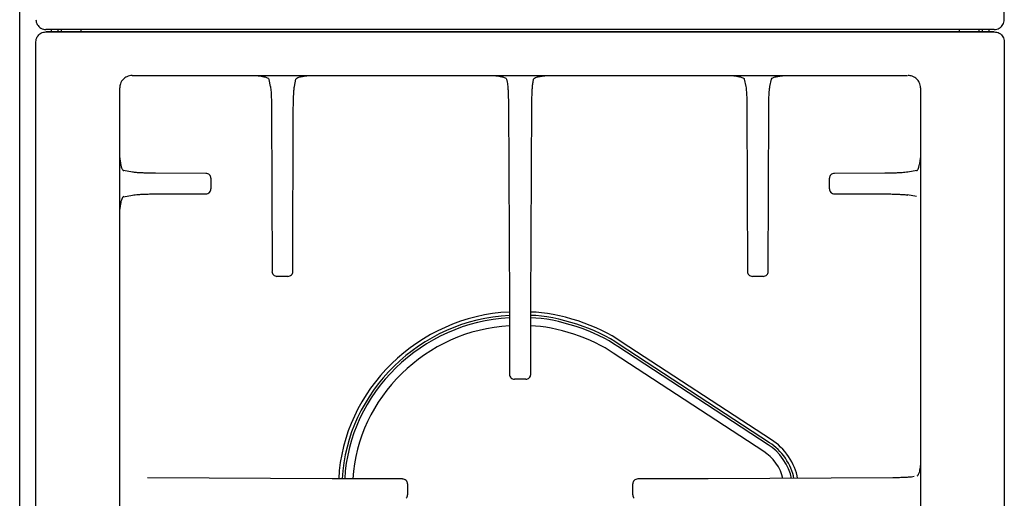
# Model space of a CAD drawing. Units: inches. Extents: x 119463 to 120663, y 86065 to 86964.
# Drawn here: x 119463 to 119856, y 86315 to 86507 of the extents above; entities that cross this region are included whole.
import ezdxf

# ---------------------------------------------------------------- set-up
doc = ezdxf.new("R2010")
doc.units = ezdxf.units.IN
doc.header["$MEASUREMENT"] = 0
doc.layers.add('freecads.com', color=7, linetype='Continuous')

msp = doc.modelspace()

# ---------------------------------------------------------------- linework, layer by layer
at = {"layer": 'freecads.com'}
for points in [[(119463, 86084.99), (119463, 86084.99), (119463, 86905.65), (119463, 86905.65)], [(119856.37, 86506.55), (119856.37, 86506.55), (119856.37, 86852.43), (119856.37, 86852.43)], [(119469.5, 86506.55), (119469.5, 86506.2), (119469.54, 86505.87), (119469.63, 86505.53)], [(119470.66, 86503.79), (119470.91, 86503.55), (119471.19, 86503.34), (119471.49, 86503.17)], [(119855.21, 86503.79), (119855.45, 86504.03), (119855.66, 86504.3), (119855.84, 86504.6)], [(119470.66, 86500.53), (119470.91, 86500.77), (119471.19, 86500.98), (119471.49, 86501.15)], [(119852.38, 86502.64), (119852.38, 86502.64), (119473.49, 86502.64), (119473.49, 86502.64)], [(119852.38, 86501.67), (119852.38, 86501.67), (119473.49, 86501.67), (119473.49, 86501.67)], [(119473.49, 86501.67), (119473.49, 86501.67), (119852.38, 86501.67), (119852.38, 86501.67)], [(119475.64, 86501.67), (119475.64, 86501.67), (119475.64, 86502.64), (119475.64, 86502.64)], [(119478.4, 86501.67), (119478.4, 86501.67), (119478.4, 86502.64), (119478.4, 86502.64)], [(119479.65, 86501.67), (119479.65, 86501.67), (119479.65, 86502.64), (119479.65, 86502.64)], [(119487.52, 86501.67), (119487.52, 86501.67), (119487.52, 86502.64), (119487.52, 86502.64)], [(119838.35, 86502.64), (119838.35, 86502.64), (119838.35, 86501.67), (119838.35, 86501.67)], [(119846.22, 86502.64), (119846.22, 86502.64), (119846.22, 86501.67), (119846.22, 86501.67)], [(119847.47, 86502.64), (119847.47, 86502.64), (119847.47, 86501.67), (119847.47, 86501.67)], [(119850.23, 86502.64), (119850.23, 86502.64), (119850.23, 86501.67), (119850.23, 86501.67)], [(119852.38, 86502.64), (119852.73, 86502.64), (119853.08, 86502.69), (119853.41, 86502.78)], [(119852.38, 86501.67), (119852.73, 86501.67), (119853.08, 86501.62), (119853.41, 86501.53)], [(119855.21, 86500.53), (119855.45, 86500.29), (119855.66, 86500.02), (119855.84, 86499.72)], [(119469.5, 86497.77), (119469.5, 86498.11), (119469.54, 86498.45), (119469.63, 86498.78)], [(119469.5, 86151.88), (119469.5, 86151.88), (119469.5, 86497.76), (119469.5, 86497.76)], [(119856.37, 86497.77), (119856.37, 86497.77), (119856.37, 86151.89), (119856.37, 86151.89)], [(119507.96, 86484.24), (119507.21, 86484.23), (119506.46, 86484.08), (119505.79, 86483.76)], [(119507.96, 86484.24), (119507.96, 86484.24), (119817.7, 86484.24), (119817.7, 86484.24)], [(119557.25, 86484.23), (119557.44, 86484.23), (119557.61, 86484.22), (119557.8, 86484.21)], [(119652.22, 86484.23), (119652.41, 86484.23), (119652.59, 86484.22), (119652.77, 86484.21)], [(119747.19, 86484.23), (119747.38, 86484.23), (119747.56, 86484.22), (119747.74, 86484.21)], [(119504.42, 86482.82), (119503.91, 86482.31), (119503.49, 86481.67), (119503.25, 86480.99)], [(119563.24, 86479.81), (119563.24, 86479.81), (119562.66, 86482.72), (119562.66, 86482.72)], [(119572.79, 86479.91), (119572.79, 86479.91), (119573.36, 86482.81), (119573.36, 86482.81)], [(119573.37, 86482.81), (119573.44, 86483.15), (119573.83, 86483.32), (119574.17, 86483.45)], [(119657.53, 86482.81), (119657.53, 86482.81), (119657.77, 86481.6), (119657.77, 86481.6)], [(119657.77, 86481.6), (119657.84, 86481.25), (119657.89, 86480.9), (119657.93, 86480.55)], [(119668.1, 86481.6), (119668.1, 86481.6), (119668.33, 86482.81), (119668.33, 86482.81)], [(119668.34, 86482.81), (119668.41, 86483.15), (119668.8, 86483.32), (119669.14, 86483.45)], [(119752.5, 86482.81), (119752.5, 86482.81), (119753.08, 86479.91), (119753.08, 86479.91)], [(119762.73, 86479.91), (119762.73, 86479.91), (119763.31, 86482.81), (119763.31, 86482.81)], [(119763.31, 86482.81), (119763.38, 86483.15), (119763.77, 86483.32), (119764.11, 86483.45)], [(119821.45, 86482.82), (119820.92, 86483.33), (119820.27, 86483.73), (119819.57, 86483.97)], [(119822.89, 86479.37), (119822.88, 86480.1), (119822.73, 86480.83), (119822.41, 86481.49)], [(119502.98, 86172.39), (119502.98, 86172.39), (119502.98, 86479.37), (119502.98, 86479.37)], [(119563.14, 86479.91), (119563.22, 86479.55), (119563.26, 86479.18), (119563.3, 86478.82)], [(119753.08, 86479.91), (119753.16, 86479.55), (119753.2, 86479.18), (119753.23, 86478.82)], [(119822.89, 86479.37), (119822.89, 86479.37), (119822.89, 86172.39), (119822.89, 86172.39)], [(119658.24, 86473.05), (119658.24, 86473.05), (119658.62, 86392.35), (119658.62, 86392.35)], [(119667.25, 86392.35), (119667.25, 86392.35), (119667.63, 86473.05), (119667.63, 86473.05)], [(119667.63, 86473.05), (119667.63, 86473.43), (119667.63, 86473.81), (119667.64, 86474.19)], [(119563.61, 86470.97), (119563.61, 86470.97), (119563.8, 86406), (119563.8, 86406)], [(119572.14, 86406), (119572.14, 86406), (119572.32, 86470.96), (119572.32, 86470.96)], [(119572.32, 86470.97), (119572.32, 86471.36), (119572.32, 86471.75), (119572.33, 86472.14)], [(119753.55, 86470.97), (119753.55, 86470.97), (119753.73, 86406), (119753.73, 86406)], [(119762.08, 86406), (119762.08, 86406), (119762.26, 86470.96), (119762.26, 86470.96)], [(119762.26, 86470.97), (119762.26, 86471.36), (119762.26, 86471.75), (119762.27, 86472.14)], [(119502.99, 86451.38), (119503.02, 86450.92), (119503.06, 86450.47), (119503.12, 86450.01)], [(119508.06, 86445.68), (119508.06, 86445.68), (119504.44, 86446.37), (119504.44, 86446.37)], [(119517.21, 86445.23), (119516.81, 86445.23), (119516.4, 86445.23), (119516, 86445.23)], [(119537.4, 86445.17), (119537.4, 86445.17), (119517.2, 86445.23), (119517.2, 86445.23)], [(119538.81, 86444.6), (119538.63, 86444.78), (119538.4, 86444.92), (119538.16, 86445.02)], [(119788.47, 86445.17), (119788.21, 86445.17), (119787.95, 86445.12), (119787.71, 86445.02)], [(119808.66, 86445.23), (119808.66, 86445.23), (119788.47, 86445.17), (119788.47, 86445.17)], [(119817.81, 86445.68), (119817.45, 86445.61), (119817.07, 86445.57), (119816.69, 86445.54)], [(119821.43, 86446.37), (119821.43, 86446.37), (119817.82, 86445.69), (119817.82, 86445.69)], [(119821.33, 86446.28), (119821.45, 86446.32), (119821.55, 86446.38), (119821.63, 86446.47)], [(119539.4, 86443.22), (119539.4, 86443.47), (119539.34, 86443.73), (119539.24, 86443.97)], [(119539.4, 86443.22), (119539.4, 86443.22), (119539.4, 86438.97), (119539.4, 86438.97)], [(119786.47, 86438.97), (119786.47, 86438.97), (119786.47, 86443.22), (119786.47, 86443.22)], [(119787.06, 86444.6), (119786.88, 86444.42), (119786.73, 86444.21), (119786.62, 86443.97)], [(119517.21, 86436.96), (119517.21, 86436.96), (119537.4, 86437.02), (119537.4, 86437.02)], [(119537.4, 86437.02), (119537.66, 86437.03), (119537.92, 86437.08), (119538.16, 86437.17)], [(119538.81, 86437.59), (119538.99, 86437.77), (119539.14, 86437.99), (119539.25, 86438.23)], [(119786.47, 86438.97), (119786.47, 86438.72), (119786.53, 86438.46), (119786.63, 86438.23)], [(119787.06, 86437.59), (119787.24, 86437.42), (119787.47, 86437.27), (119787.71, 86437.17)], [(119788.47, 86437.02), (119788.47, 86437.02), (119808.66, 86436.97), (119808.66, 86436.97)], [(119808.66, 86436.96), (119809.06, 86436.96), (119809.47, 86436.96), (119809.87, 86436.96)], [(119504.54, 86435.91), (119504.42, 86435.88), (119504.32, 86435.82), (119504.23, 86435.73)], [(119504.44, 86435.82), (119504.44, 86435.82), (119508.05, 86436.5), (119508.05, 86436.5)], [(119508.06, 86436.5), (119508.42, 86436.58), (119508.8, 86436.63), (119509.18, 86436.66)], [(119821.33, 86435.91), (119821.33, 86435.91), (119817.71, 86436.6), (119817.71, 86436.6)], [(119563.79, 86406), (119563.8, 86405.74), (119563.85, 86405.49), (119563.95, 86405.25)], [(119753.73, 86406), (119753.73, 86405.74), (119753.79, 86405.48), (119753.89, 86405.25)], [(119564.38, 86404.62), (119564.57, 86404.44), (119564.79, 86404.29), (119565.03, 86404.19)], [(119570.14, 86404.05), (119570.14, 86404.05), (119565.79, 86404.05), (119565.79, 86404.05)], [(119570.14, 86404.05), (119570.4, 86404.05), (119570.66, 86404.1), (119570.9, 86404.2)], [(119571.55, 86404.62), (119571.73, 86404.8), (119571.88, 86405.01), (119571.98, 86405.25)], [(119754.32, 86404.62), (119754.5, 86404.45), (119754.73, 86404.3), (119754.97, 86404.2)], [(119760.08, 86404.05), (119760.08, 86404.05), (119755.73, 86404.05), (119755.73, 86404.05)], [(119760.08, 86404.05), (119760.34, 86404.05), (119760.6, 86404.11), (119760.84, 86404.2)], [(119761.49, 86404.62), (119761.67, 86404.8), (119761.82, 86405.01), (119761.93, 86405.25)], [(119658.63, 86389.8), (119622.47, 86388.2), (119592.1, 86358.52), (119590.46, 86323.18)], [(119658.62, 86392.35), (119658.62, 86392.35), (119658.7, 86364.89), (119658.7, 86364.89)], [(119667.17, 86364.89), (119667.17, 86364.89), (119667.25, 86392.35), (119667.25, 86392.35)], [(119703.27, 86377.96), (119694.7, 86384.26), (119677.96, 86389.75), (119667.24, 86389.8)], [(119658.63, 86388.42), (119623.25, 86386.82), (119593.51, 86357.76), (119591.88, 86323.18)], [(119658.63, 86387.45), (119623.79, 86385.86), (119594.5, 86357.22), (119592.86, 86323.18)], [(119702.48, 86376.82), (119694.1, 86382.98), (119677.72, 86388.36), (119667.24, 86388.42)], [(119701.94, 86376.02), (119693.68, 86382.08), (119677.56, 86387.39), (119667.24, 86387.45)], [(119658.64, 86384.23), (119625.61, 86382.65), (119597.78, 86355.45), (119596.16, 86323.17)], [(119700.11, 86373.35), (119692.29, 86379.09), (119677.01, 86384.15), (119667.23, 86384.23)], [(119763.39, 86338.7), (119763.39, 86338.7), (119703.27, 86377.96), (119703.27, 86377.96)], [(119762.06, 86336.75), (119762.06, 86336.75), (119701.94, 86376.02), (119701.94, 86376.02)], [(119762.61, 86337.56), (119762.61, 86337.56), (119702.49, 86376.82), (119702.49, 86376.82)], [(119760.24, 86334.08), (119760.24, 86334.08), (119700.11, 86373.34), (119700.11, 86373.34)], [(119658.7, 86364.89), (119658.7, 86364.64), (119658.75, 86364.38), (119658.85, 86364.14)], [(119659.28, 86363.51), (119659.47, 86363.34), (119659.69, 86363.19), (119659.94, 86363.09)], [(119665.18, 86362.94), (119665.18, 86362.94), (119660.69, 86362.94), (119660.69, 86362.94)], [(119665.18, 86362.94), (119665.44, 86362.94), (119665.7, 86362.99), (119665.94, 86363.09)], [(119666.58, 86363.51), (119666.76, 86363.69), (119666.91, 86363.91), (119667.01, 86364.15)], [(119773.76, 86323.39), (119773.03, 86328.93), (119768.33, 86335.87), (119763.4, 86338.7)], [(119771.32, 86323.37), (119770.59, 86328.21), (119766.38, 86334.28), (119762.06, 86336.75)], [(119772.33, 86323.37), (119771.59, 86328.5), (119767.19, 86334.94), (119762.62, 86337.56)], [(119767.95, 86323.35), (119767.22, 86327.21), (119763.71, 86332.1), (119760.24, 86334.09)], [(119822.89, 86329.44), (119822.89, 86329.26), (119822.88, 86329.08), (119822.86, 86328.91)], [(119587.84, 86323.19), (119587.84, 86323.19), (119514.09, 86323.59), (119514.09, 86323.59)], [(119615.95, 86323.12), (119615.95, 86323.12), (119587.84, 86323.19), (119587.84, 86323.19)], [(119617.36, 86322.54), (119617.18, 86322.72), (119616.96, 86322.87), (119616.71, 86322.96)], [(119709.91, 86323.12), (119709.65, 86323.12), (119709.39, 86323.06), (119709.16, 86322.97)], [(119738.03, 86323.19), (119738.03, 86323.19), (119709.92, 86323.12), (119709.92, 86323.12)], [(119811.78, 86323.59), (119811.78, 86323.59), (119738.03, 86323.19), (119738.03, 86323.19)], [(119820.33, 86324.05), (119819.98, 86323.98), (119819.63, 86323.93), (119819.28, 86323.9)], [(119617.95, 86321.16), (119617.95, 86321.42), (119617.89, 86321.67), (119617.8, 86321.91)], [(119617.95, 86321.16), (119617.95, 86321.16), (119617.95, 86316.79), (119617.95, 86316.79)], [(119707.92, 86316.79), (119707.92, 86316.79), (119707.92, 86321.16), (119707.92, 86321.16)], [(119708.51, 86322.54), (119708.33, 86322.36), (119708.18, 86322.15), (119708.08, 86321.91)], [(119617.36, 86315.4), (119617.54, 86315.59), (119617.69, 86315.8), (119617.79, 86316.04)], [(119707.92, 86316.79), (119707.92, 86316.53), (119707.97, 86316.28), (119708.07, 86316.04)]]:
    msp.add_open_spline(points, degree=3, dxfattribs=at)
for points, knots in [([(119469.63, 86505.53), (119469.63, 86505.53), (119469.72, 86505.2), (119469.86, 86504.89), (119470.03, 86504.6)], [0.25, 0.25, 0.25, 0.25, 0.25, 0.5, 0.5, 0.5, 0.5]), ([(119470.03, 86504.6), (119470.03, 86504.6), (119470.2, 86504.31), (119470.42, 86504.03), (119470.67, 86503.79)], [0.5, 0.5, 0.5, 0.5, 0.5, 1, 1, 1, 1]), ([(119854.37, 86503.17), (119854.37, 86503.17), (119854.68, 86503.33), (119854.96, 86503.55), (119855.2, 86503.79)], [0.5, 0.5, 0.5, 0.5, 0.5, 1, 1, 1, 1]), ([(119855.84, 86504.6), (119855.84, 86504.6), (119856.01, 86504.89), (119856.15, 86505.21), (119856.24, 86505.54)], [0.25, 0.25, 0.25, 0.25, 0.25, 0.5, 0.5, 0.5, 0.5]), ([(119856.24, 86505.54), (119856.24, 86505.54), (119856.33, 86505.87), (119856.37, 86506.2), (119856.37, 86506.55)], [0.5, 0.5, 0.5, 0.5, 0.5, 1, 1, 1, 1]), ([(119470.03, 86499.71), (119470.03, 86499.71), (119470.2, 86500.01), (119470.42, 86500.28), (119470.67, 86500.52)], [0.5, 0.5, 0.5, 0.5, 0.5, 1, 1, 1, 1]), ([(119471.49, 86503.17), (119471.49, 86503.17), (119471.79, 86503), (119472.12, 86502.87), (119472.45, 86502.78)], [0.25, 0.25, 0.25, 0.25, 0.25, 0.5, 0.5, 0.5, 0.5]), ([(119471.49, 86501.15), (119471.49, 86501.15), (119471.79, 86501.31), (119472.12, 86501.45), (119472.45, 86501.54)], [0.25, 0.25, 0.25, 0.25, 0.25, 0.5, 0.5, 0.5, 0.5]), ([(119472.45, 86502.78), (119472.45, 86502.78), (119472.79, 86502.7), (119473.14, 86502.64), (119473.49, 86502.64)], [0.5, 0.5, 0.5, 0.5, 0.5, 1, 1, 1, 1]), ([(119472.45, 86501.54), (119472.45, 86501.54), (119472.79, 86501.62), (119473.14, 86501.66), (119473.49, 86501.66)], [0.5, 0.5, 0.5, 0.5, 0.5, 1, 1, 1, 1]), ([(119853.41, 86502.78), (119853.41, 86502.78), (119853.75, 86502.86), (119854.08, 86503), (119854.37, 86503.17)], [0.25, 0.25, 0.25, 0.25, 0.25, 0.5, 0.5, 0.5, 0.5]), ([(119853.41, 86501.53), (119853.41, 86501.53), (119853.75, 86501.45), (119854.08, 86501.32), (119854.37, 86501.15)], [0.25, 0.25, 0.25, 0.25, 0.25, 0.5, 0.5, 0.5, 0.5]), ([(119854.37, 86501.15), (119854.37, 86501.15), (119854.68, 86500.98), (119854.96, 86500.76), (119855.2, 86500.53)], [0.5, 0.5, 0.5, 0.5, 0.5, 1, 1, 1, 1]), ([(119469.63, 86498.78), (119469.63, 86498.78), (119469.72, 86499.11), (119469.86, 86499.42), (119470.03, 86499.71)], [0.25, 0.25, 0.25, 0.25, 0.25, 0.5, 0.5, 0.5, 0.5]), ([(119855.84, 86499.72), (119855.84, 86499.72), (119856.01, 86499.42), (119856.15, 86499.1), (119856.24, 86498.77)], [0.25, 0.25, 0.25, 0.25, 0.25, 0.5, 0.5, 0.5, 0.5]), ([(119856.24, 86498.77), (119856.24, 86498.77), (119856.33, 86498.45), (119856.37, 86498.11), (119856.37, 86497.77)], [0.5, 0.5, 0.5, 0.5, 0.5, 1, 1, 1, 1]), ([(119557.8, 86484.21), (119557.8, 86484.21), (119558.14, 86484.18), (119558.49, 86484.14), (119558.84, 86484.09)], [0.125, 0.125, 0.125, 0.125, 0.125, 0.25, 0.25, 0.25, 0.25]), ([(119558.84, 86484.09), (119558.84, 86484.09), (119559.23, 86484.04), (119559.62, 86483.98), (119560.01, 86483.91)], [0.25, 0.25, 0.25, 0.25, 0.25, 0.375, 0.375, 0.375, 0.375]), ([(119576.35, 86483.98), (119576.35, 86483.98), (119576.59, 86484.02), (119576.83, 86484.06), (119577.07, 86484.09)], [0.5, 0.5, 0.5, 0.5, 0.5, 0.625, 0.625, 0.625, 0.625]), ([(119577.07, 86484.09), (119577.07, 86484.09), (119577.31, 86484.12), (119577.55, 86484.15), (119577.78, 86484.17)], [0.625, 0.625, 0.625, 0.625, 0.625, 0.75, 0.75, 0.75, 0.75]), ([(119577.78, 86484.17), (119577.78, 86484.17), (119578.01, 86484.2), (119578.24, 86484.22), (119578.48, 86484.22)], [0.75, 0.75, 0.75, 0.75, 0.75, 1, 1, 1, 1]), ([(119652.77, 86484.21), (119652.77, 86484.21), (119653.11, 86484.18), (119653.47, 86484.14), (119653.81, 86484.09)], [0.125, 0.125, 0.125, 0.125, 0.125, 0.25, 0.25, 0.25, 0.25]), ([(119653.81, 86484.09), (119653.81, 86484.09), (119654.2, 86484.04), (119654.59, 86483.98), (119654.98, 86483.91)], [0.25, 0.25, 0.25, 0.25, 0.25, 0.375, 0.375, 0.375, 0.375]), ([(119671.32, 86483.98), (119671.32, 86483.98), (119671.56, 86484.02), (119671.8, 86484.06), (119672.04, 86484.09)], [0.5, 0.5, 0.5, 0.5, 0.5, 0.625, 0.625, 0.625, 0.625]), ([(119672.04, 86484.09), (119672.04, 86484.09), (119672.28, 86484.12), (119672.52, 86484.15), (119672.75, 86484.17)], [0.625, 0.625, 0.625, 0.625, 0.625, 0.75, 0.75, 0.75, 0.75]), ([(119672.75, 86484.17), (119672.75, 86484.17), (119672.98, 86484.2), (119673.22, 86484.22), (119673.45, 86484.22)], [0.75, 0.75, 0.75, 0.75, 0.75, 1, 1, 1, 1]), ([(119747.74, 86484.21), (119747.74, 86484.21), (119748.08, 86484.18), (119748.44, 86484.14), (119748.78, 86484.09)], [0.125, 0.125, 0.125, 0.125, 0.125, 0.25, 0.25, 0.25, 0.25]), ([(119748.78, 86484.09), (119748.78, 86484.09), (119749.17, 86484.04), (119749.56, 86483.98), (119749.95, 86483.91)], [0.25, 0.25, 0.25, 0.25, 0.25, 0.375, 0.375, 0.375, 0.375]), ([(119766.29, 86483.98), (119766.29, 86483.98), (119766.53, 86484.02), (119766.78, 86484.06), (119767.01, 86484.09)], [0.5, 0.5, 0.5, 0.5, 0.5, 0.625, 0.625, 0.625, 0.625]), ([(119767.01, 86484.09), (119767.01, 86484.09), (119767.25, 86484.12), (119767.49, 86484.15), (119767.72, 86484.17)], [0.625, 0.625, 0.625, 0.625, 0.625, 0.75, 0.75, 0.75, 0.75]), ([(119767.72, 86484.17), (119767.72, 86484.17), (119767.96, 86484.2), (119768.19, 86484.22), (119768.42, 86484.22)], [0.75, 0.75, 0.75, 0.75, 0.75, 1, 1, 1, 1]), ([(119819.57, 86483.97), (119819.57, 86483.97), (119819.03, 86484.15), (119818.47, 86484.23), (119817.91, 86484.23)], [0.3333333, 0.3333333, 0.3333333, 0.3333333, 0.3333333, 1, 1, 1, 1]), ([(119503.25, 86480.99), (119503.25, 86480.99), (119503.07, 86480.46), (119502.98, 86479.92), (119502.98, 86479.37)], [0.3333333, 0.3333333, 0.3333333, 0.3333333, 0.3333333, 1, 1, 1, 1]), ([(119505.79, 86483.76), (119505.79, 86483.76), (119505.28, 86483.53), (119504.82, 86483.2), (119504.42, 86482.83)], [0.3333333, 0.3333333, 0.3333333, 0.3333333, 0.3333333, 1, 1, 1, 1]), ([(119560.01, 86483.91), (119560.01, 86483.91), (119560.21, 86483.88), (119560.4, 86483.84), (119560.59, 86483.79)], [0.375, 0.375, 0.375, 0.375, 0.375, 0.5, 0.5, 0.5, 0.5]), ([(119560.59, 86483.79), (119560.59, 86483.79), (119560.92, 86483.72), (119561.24, 86483.63), (119561.57, 86483.52)], [0.5, 0.5, 0.5, 0.5, 0.5, 0.625, 0.625, 0.625, 0.625]), ([(119561.57, 86483.52), (119561.57, 86483.52), (119561.82, 86483.44), (119562.06, 86483.35), (119562.26, 86483.18)], [0.625, 0.625, 0.625, 0.625, 0.625, 0.75, 0.75, 0.75, 0.75]), ([(119562.26, 86483.18), (119562.26, 86483.18), (119562.39, 86483.08), (119562.5, 86482.95), (119562.56, 86482.81)], [0.75, 0.75, 0.75, 0.75, 0.75, 1, 1, 1, 1]), ([(119574.17, 86483.45), (119574.17, 86483.45), (119574.42, 86483.54), (119574.63, 86483.61), (119574.86, 86483.67)], [0.125, 0.125, 0.125, 0.125, 0.125, 0.25, 0.25, 0.25, 0.25]), ([(119574.86, 86483.67), (119574.86, 86483.67), (119575.1, 86483.74), (119575.35, 86483.8), (119575.6, 86483.85)], [0.25, 0.25, 0.25, 0.25, 0.25, 0.375, 0.375, 0.375, 0.375]), ([(119575.6, 86483.85), (119575.6, 86483.85), (119575.85, 86483.9), (119576.1, 86483.94), (119576.35, 86483.98)], [0.375, 0.375, 0.375, 0.375, 0.375, 0.5, 0.5, 0.5, 0.5]), ([(119654.98, 86483.91), (119654.98, 86483.91), (119655.18, 86483.88), (119655.37, 86483.84), (119655.56, 86483.79)], [0.375, 0.375, 0.375, 0.375, 0.375, 0.5, 0.5, 0.5, 0.5]), ([(119655.56, 86483.79), (119655.56, 86483.79), (119655.89, 86483.72), (119656.22, 86483.63), (119656.55, 86483.52)], [0.5, 0.5, 0.5, 0.5, 0.5, 0.625, 0.625, 0.625, 0.625]), ([(119656.55, 86483.52), (119656.55, 86483.52), (119656.79, 86483.44), (119657.03, 86483.35), (119657.24, 86483.18)], [0.625, 0.625, 0.625, 0.625, 0.625, 0.75, 0.75, 0.75, 0.75]), ([(119657.24, 86483.18), (119657.24, 86483.18), (119657.36, 86483.08), (119657.47, 86482.95), (119657.53, 86482.81)], [0.75, 0.75, 0.75, 0.75, 0.75, 1, 1, 1, 1]), ([(119657.93, 86480.55), (119657.93, 86480.55), (119657.97, 86480.2), (119658, 86479.85), (119658.03, 86479.49)], [0.1, 0.1, 0.1, 0.1, 0.1, 0.2, 0.2, 0.2, 0.2]), ([(119667.89, 86480.06), (119667.89, 86480.06), (119667.94, 86480.58), (119668, 86481.1), (119668.1, 86481.6)], [0.8, 0.8, 0.8, 0.8, 0.8, 1, 1, 1, 1]), ([(119669.14, 86483.45), (119669.14, 86483.45), (119669.39, 86483.54), (119669.6, 86483.61), (119669.83, 86483.67)], [0.125, 0.125, 0.125, 0.125, 0.125, 0.25, 0.25, 0.25, 0.25]), ([(119669.83, 86483.67), (119669.83, 86483.67), (119670.07, 86483.74), (119670.32, 86483.8), (119670.57, 86483.85)], [0.25, 0.25, 0.25, 0.25, 0.25, 0.375, 0.375, 0.375, 0.375]), ([(119670.57, 86483.85), (119670.57, 86483.85), (119670.82, 86483.9), (119671.07, 86483.94), (119671.32, 86483.98)], [0.375, 0.375, 0.375, 0.375, 0.375, 0.5, 0.5, 0.5, 0.5]), ([(119749.95, 86483.91), (119749.95, 86483.91), (119750.15, 86483.88), (119750.34, 86483.84), (119750.53, 86483.79)], [0.375, 0.375, 0.375, 0.375, 0.375, 0.5, 0.5, 0.5, 0.5]), ([(119750.53, 86483.79), (119750.53, 86483.79), (119750.86, 86483.72), (119751.19, 86483.63), (119751.51, 86483.52)], [0.5, 0.5, 0.5, 0.5, 0.5, 0.625, 0.625, 0.625, 0.625]), ([(119751.51, 86483.52), (119751.51, 86483.52), (119751.76, 86483.44), (119752, 86483.35), (119752.2, 86483.18)], [0.625, 0.625, 0.625, 0.625, 0.625, 0.75, 0.75, 0.75, 0.75]), ([(119752.2, 86483.18), (119752.2, 86483.18), (119752.33, 86483.08), (119752.44, 86482.95), (119752.5, 86482.81)], [0.75, 0.75, 0.75, 0.75, 0.75, 1, 1, 1, 1]), ([(119764.11, 86483.45), (119764.11, 86483.45), (119764.36, 86483.54), (119764.57, 86483.61), (119764.8, 86483.67)], [0.125, 0.125, 0.125, 0.125, 0.125, 0.25, 0.25, 0.25, 0.25]), ([(119764.8, 86483.67), (119764.8, 86483.67), (119765.04, 86483.74), (119765.29, 86483.8), (119765.54, 86483.85)], [0.25, 0.25, 0.25, 0.25, 0.25, 0.375, 0.375, 0.375, 0.375]), ([(119765.54, 86483.85), (119765.54, 86483.85), (119765.79, 86483.9), (119766.04, 86483.94), (119766.29, 86483.98)], [0.375, 0.375, 0.375, 0.375, 0.375, 0.5, 0.5, 0.5, 0.5]), ([(119822.41, 86481.49), (119822.41, 86481.49), (119822.17, 86481.99), (119821.83, 86482.44), (119821.45, 86482.83)], [0.3333333, 0.3333333, 0.3333333, 0.3333333, 0.3333333, 1, 1, 1, 1]), ([(119563.3, 86478.82), (119563.3, 86478.82), (119563.34, 86478.44), (119563.36, 86478.07), (119563.4, 86477.69)], [0.1, 0.1, 0.1, 0.1, 0.1, 0.2, 0.2, 0.2, 0.2]), ([(119563.4, 86477.69), (119563.4, 86477.69), (119563.41, 86477.47), (119563.43, 86477.23), (119563.44, 86477)], [0.2, 0.2, 0.2, 0.2, 0.2, 0.3, 0.3, 0.3, 0.3]), ([(119563.44, 86477), (119563.44, 86477), (119563.46, 86476.74), (119563.47, 86476.47), (119563.49, 86476.21)], [0.3, 0.3, 0.3, 0.3, 0.3, 0.4, 0.4, 0.4, 0.4]), ([(119572.44, 86476.21), (119572.44, 86476.21), (119572.46, 86476.48), (119572.47, 86476.74), (119572.49, 86477)], [0.5, 0.5, 0.5, 0.5, 0.5, 0.6, 0.6, 0.6, 0.6]), ([(119572.49, 86477), (119572.49, 86477), (119572.5, 86477.23), (119572.51, 86477.47), (119572.53, 86477.69)], [0.6, 0.6, 0.6, 0.6, 0.6, 0.7, 0.7, 0.7, 0.7]), ([(119572.53, 86477.69), (119572.53, 86477.69), (119572.54, 86477.9), (119572.57, 86478.1), (119572.58, 86478.3)], [0.7, 0.7, 0.7, 0.7, 0.7, 0.8, 0.8, 0.8, 0.8]), ([(119572.58, 86478.3), (119572.58, 86478.3), (119572.63, 86478.84), (119572.68, 86479.38), (119572.79, 86479.91)], [0.8, 0.8, 0.8, 0.8, 0.8, 1, 1, 1, 1]), ([(119658.03, 86479.49), (119658.03, 86479.49), (119658.04, 86479.27), (119658.06, 86479.06), (119658.07, 86478.83)], [0.2, 0.2, 0.2, 0.2, 0.2, 0.3, 0.3, 0.3, 0.3]), ([(119658.07, 86478.83), (119658.07, 86478.83), (119658.08, 86478.59), (119658.1, 86478.33), (119658.11, 86478.08)], [0.3, 0.3, 0.3, 0.3, 0.3, 0.4, 0.4, 0.4, 0.4]), ([(119658.11, 86478.08), (119658.11, 86478.08), (119658.13, 86477.8), (119658.14, 86477.51), (119658.15, 86477.24)], [0.4, 0.4, 0.4, 0.4, 0.4, 0.5, 0.5, 0.5, 0.5]), ([(119658.15, 86477.24), (119658.15, 86477.24), (119658.16, 86476.92), (119658.17, 86476.61), (119658.18, 86476.3)], [0.5, 0.5, 0.5, 0.5, 0.5, 0.6, 0.6, 0.6, 0.6]), ([(119658.18, 86476.3), (119658.18, 86476.3), (119658.19, 86475.96), (119658.2, 86475.62), (119658.21, 86475.28)], [0.6, 0.6, 0.6, 0.6, 0.6, 0.7, 0.7, 0.7, 0.7]), ([(119667.66, 86475.28), (119667.66, 86475.28), (119667.67, 86475.62), (119667.68, 86475.96), (119667.68, 86476.3)], [0.2, 0.2, 0.2, 0.2, 0.2, 0.3, 0.3, 0.3, 0.3]), ([(119667.68, 86476.3), (119667.68, 86476.3), (119667.7, 86476.61), (119667.71, 86476.92), (119667.71, 86477.24)], [0.3, 0.3, 0.3, 0.3, 0.3, 0.4, 0.4, 0.4, 0.4]), ([(119667.71, 86477.24), (119667.71, 86477.24), (119667.73, 86477.52), (119667.75, 86477.8), (119667.76, 86478.08)], [0.4, 0.4, 0.4, 0.4, 0.4, 0.5, 0.5, 0.5, 0.5]), ([(119667.76, 86478.08), (119667.76, 86478.08), (119667.77, 86478.33), (119667.78, 86478.58), (119667.8, 86478.83)], [0.5, 0.5, 0.5, 0.5, 0.5, 0.6, 0.6, 0.6, 0.6]), ([(119667.8, 86478.83), (119667.8, 86478.83), (119667.81, 86479.05), (119667.83, 86479.28), (119667.85, 86479.49)], [0.6, 0.6, 0.6, 0.6, 0.6, 0.7, 0.7, 0.7, 0.7]), ([(119667.85, 86479.49), (119667.85, 86479.49), (119667.86, 86479.68), (119667.87, 86479.87), (119667.89, 86480.06)], [0.7, 0.7, 0.7, 0.7, 0.7, 0.8, 0.8, 0.8, 0.8]), ([(119753.23, 86478.82), (119753.23, 86478.82), (119753.28, 86478.44), (119753.31, 86478.07), (119753.34, 86477.69)], [0.1, 0.1, 0.1, 0.1, 0.1, 0.2, 0.2, 0.2, 0.2]), ([(119753.34, 86477.69), (119753.34, 86477.69), (119753.36, 86477.47), (119753.37, 86477.23), (119753.39, 86477)], [0.2, 0.2, 0.2, 0.2, 0.2, 0.3, 0.3, 0.3, 0.3]), ([(119753.39, 86477), (119753.39, 86477), (119753.4, 86476.74), (119753.41, 86476.47), (119753.43, 86476.21)], [0.3, 0.3, 0.3, 0.3, 0.3, 0.4, 0.4, 0.4, 0.4]), ([(119762.38, 86476.21), (119762.38, 86476.21), (119762.4, 86476.48), (119762.41, 86476.74), (119762.43, 86477)], [0.5, 0.5, 0.5, 0.5, 0.5, 0.6, 0.6, 0.6, 0.6]), ([(119762.43, 86477), (119762.43, 86477), (119762.44, 86477.23), (119762.46, 86477.47), (119762.47, 86477.69)], [0.6, 0.6, 0.6, 0.6, 0.6, 0.7, 0.7, 0.7, 0.7]), ([(119762.47, 86477.69), (119762.47, 86477.69), (119762.48, 86477.9), (119762.51, 86478.1), (119762.52, 86478.3)], [0.7, 0.7, 0.7, 0.7, 0.7, 0.8, 0.8, 0.8, 0.8]), ([(119762.52, 86478.3), (119762.52, 86478.3), (119762.57, 86478.84), (119762.62, 86479.38), (119762.73, 86479.91)], [0.8, 0.8, 0.8, 0.8, 0.8, 1, 1, 1, 1]), ([(119563.49, 86476.21), (119563.49, 86476.21), (119563.5, 86475.92), (119563.51, 86475.62), (119563.53, 86475.32)], [0.4, 0.4, 0.4, 0.4, 0.4, 0.5, 0.5, 0.5, 0.5]), ([(119563.53, 86475.32), (119563.53, 86475.32), (119563.54, 86474.99), (119563.55, 86474.66), (119563.56, 86474.34)], [0.5, 0.5, 0.5, 0.5, 0.5, 0.6, 0.6, 0.6, 0.6]), ([(119563.56, 86474.34), (119563.56, 86474.34), (119563.57, 86473.98), (119563.58, 86473.63), (119563.58, 86473.28)], [0.6, 0.6, 0.6, 0.6, 0.6, 0.7, 0.7, 0.7, 0.7]), ([(119563.58, 86473.28), (119563.58, 86473.28), (119563.59, 86472.89), (119563.6, 86472.52), (119563.6, 86472.14)], [0.7, 0.7, 0.7, 0.7, 0.7, 0.8, 0.8, 0.8, 0.8]), ([(119572.33, 86472.14), (119572.33, 86472.14), (119572.33, 86472.52), (119572.34, 86472.9), (119572.34, 86473.27)], [0.1, 0.1, 0.1, 0.1, 0.1, 0.2, 0.2, 0.2, 0.2]), ([(119572.34, 86473.27), (119572.34, 86473.27), (119572.35, 86473.63), (119572.37, 86473.98), (119572.37, 86474.34)], [0.2, 0.2, 0.2, 0.2, 0.2, 0.3, 0.3, 0.3, 0.3]), ([(119572.37, 86474.34), (119572.37, 86474.34), (119572.38, 86474.67), (119572.4, 86474.99), (119572.4, 86475.32)], [0.3, 0.3, 0.3, 0.3, 0.3, 0.4, 0.4, 0.4, 0.4]), ([(119572.4, 86475.32), (119572.4, 86475.32), (119572.41, 86475.62), (119572.43, 86475.91), (119572.44, 86476.21)], [0.4, 0.4, 0.4, 0.4, 0.4, 0.5, 0.5, 0.5, 0.5]), ([(119658.21, 86475.28), (119658.21, 86475.28), (119658.22, 86474.92), (119658.23, 86474.55), (119658.23, 86474.19)], [0.7, 0.7, 0.7, 0.7, 0.7, 0.8, 0.8, 0.8, 0.8]), ([(119658.23, 86474.19), (119658.23, 86474.19), (119658.23, 86473.81), (119658.24, 86473.43), (119658.24, 86473.05)], [0.8, 0.8, 0.8, 0.8, 0.8, 1, 1, 1, 1]), ([(119667.64, 86474.19), (119667.64, 86474.19), (119667.65, 86474.55), (119667.65, 86474.91), (119667.66, 86475.28)], [0.1, 0.1, 0.1, 0.1, 0.1, 0.2, 0.2, 0.2, 0.2]), ([(119753.43, 86476.21), (119753.43, 86476.21), (119753.44, 86475.92), (119753.45, 86475.62), (119753.47, 86475.32)], [0.4, 0.4, 0.4, 0.4, 0.4, 0.5, 0.5, 0.5, 0.5]), ([(119753.47, 86475.32), (119753.47, 86475.32), (119753.48, 86474.99), (119753.49, 86474.66), (119753.5, 86474.34)], [0.5, 0.5, 0.5, 0.5, 0.5, 0.6, 0.6, 0.6, 0.6]), ([(119753.5, 86474.34), (119753.5, 86474.34), (119753.51, 86473.98), (119753.52, 86473.63), (119753.52, 86473.28)], [0.6, 0.6, 0.6, 0.6, 0.6, 0.7, 0.7, 0.7, 0.7]), ([(119753.52, 86473.28), (119753.52, 86473.28), (119753.53, 86472.89), (119753.53, 86472.52), (119753.54, 86472.14)], [0.7, 0.7, 0.7, 0.7, 0.7, 0.8, 0.8, 0.8, 0.8]), ([(119762.27, 86472.14), (119762.27, 86472.14), (119762.27, 86472.52), (119762.27, 86472.9), (119762.28, 86473.27)], [0.1, 0.1, 0.1, 0.1, 0.1, 0.2, 0.2, 0.2, 0.2]), ([(119762.28, 86473.27), (119762.28, 86473.27), (119762.3, 86473.63), (119762.31, 86473.98), (119762.31, 86474.34)], [0.2, 0.2, 0.2, 0.2, 0.2, 0.3, 0.3, 0.3, 0.3]), ([(119762.31, 86474.34), (119762.31, 86474.34), (119762.32, 86474.67), (119762.34, 86474.99), (119762.34, 86475.32)], [0.3, 0.3, 0.3, 0.3, 0.3, 0.4, 0.4, 0.4, 0.4]), ([(119762.34, 86475.32), (119762.34, 86475.32), (119762.35, 86475.62), (119762.37, 86475.91), (119762.38, 86476.21)], [0.4, 0.4, 0.4, 0.4, 0.4, 0.5, 0.5, 0.5, 0.5]), ([(119563.6, 86472.14), (119563.6, 86472.14), (119563.6, 86471.75), (119563.61, 86471.36), (119563.61, 86470.97)], [0.8, 0.8, 0.8, 0.8, 0.8, 1, 1, 1, 1]), ([(119753.54, 86472.14), (119753.54, 86472.14), (119753.55, 86471.75), (119753.55, 86471.36), (119753.55, 86470.97)], [0.8, 0.8, 0.8, 0.8, 0.8, 1, 1, 1, 1]), ([(119503.12, 86450.01), (119503.12, 86450.01), (119503.18, 86449.66), (119503.24, 86449.31), (119503.31, 86448.96)], [0.125, 0.125, 0.125, 0.125, 0.125, 0.25, 0.25, 0.25, 0.25]), ([(119503.31, 86448.96), (119503.31, 86448.96), (119503.35, 86448.77), (119503.38, 86448.57), (119503.43, 86448.38)], [0.25, 0.25, 0.25, 0.25, 0.25, 0.375, 0.375, 0.375, 0.375]), ([(119822.26, 86447.72), (119822.26, 86447.72), (119822.37, 86448.09), (119822.45, 86448.45), (119822.53, 86448.82)], [0.4285714, 0.4285714, 0.4285714, 0.4285714, 0.4285714, 0.5714286, 0.5714286, 0.5714286, 0.5714286]), ([(119822.53, 86448.82), (119822.53, 86448.82), (119822.57, 86449.02), (119822.61, 86449.22), (119822.65, 86449.42)], [0.5714286, 0.5714286, 0.5714286, 0.5714286, 0.5714286, 0.7142857, 0.7142857, 0.7142857, 0.7142857]), ([(119822.65, 86449.42), (119822.65, 86449.42), (119822.76, 86450.07), (119822.84, 86450.72), (119822.88, 86451.37)], [0.7142857, 0.7142857, 0.7142857, 0.7142857, 0.7142857, 1, 1, 1, 1]), ([(119503.43, 86448.38), (119503.43, 86448.38), (119503.48, 86448.19), (119503.52, 86448.01), (119503.58, 86447.82)], [0.375, 0.375, 0.375, 0.375, 0.375, 0.5, 0.5, 0.5, 0.5]), ([(119503.58, 86447.82), (119503.58, 86447.82), (119503.68, 86447.52), (119503.78, 86447.22), (119503.92, 86446.92)], [0.5, 0.5, 0.5, 0.5, 0.5, 0.625, 0.625, 0.625, 0.625]), ([(119503.92, 86446.92), (119503.92, 86446.92), (119504.01, 86446.76), (119504.09, 86446.59), (119504.22, 86446.47)], [0.625, 0.625, 0.625, 0.625, 0.625, 0.75, 0.75, 0.75, 0.75]), ([(119504.22, 86446.47), (119504.22, 86446.47), (119504.31, 86446.39), (119504.42, 86446.32), (119504.54, 86446.28)], [0.75, 0.75, 0.75, 0.75, 0.75, 1, 1, 1, 1]), ([(119509.71, 86445.48), (119509.71, 86445.48), (119509.15, 86445.53), (119508.6, 86445.58), (119508.06, 86445.68)], [0.8, 0.8, 0.8, 0.8, 0.8, 1, 1, 1, 1]), ([(119510.32, 86445.44), (119510.32, 86445.44), (119510.11, 86445.44), (119509.91, 86445.47), (119509.71, 86445.48)], [0.7, 0.7, 0.7, 0.7, 0.7, 0.8, 0.8, 0.8, 0.8]), ([(119511.03, 86445.39), (119511.03, 86445.39), (119510.8, 86445.4), (119510.56, 86445.42), (119510.32, 86445.44)], [0.6, 0.6, 0.6, 0.6, 0.6, 0.7, 0.7, 0.7, 0.7]), ([(119511.84, 86445.35), (119511.84, 86445.35), (119511.57, 86445.36), (119511.3, 86445.38), (119511.03, 86445.39)], [0.5, 0.5, 0.5, 0.5, 0.5, 0.6, 0.6, 0.6, 0.6]), ([(119512.75, 86445.31), (119512.75, 86445.31), (119512.44, 86445.32), (119512.14, 86445.33), (119511.84, 86445.35)], [0.4, 0.4, 0.4, 0.4, 0.4, 0.5, 0.5, 0.5, 0.5]), ([(119513.76, 86445.28), (119513.76, 86445.28), (119513.42, 86445.29), (119513.09, 86445.3), (119512.75, 86445.31)], [0.3, 0.3, 0.3, 0.3, 0.3, 0.4, 0.4, 0.4, 0.4]), ([(119514.84, 86445.26), (119514.84, 86445.26), (119514.48, 86445.27), (119514.13, 86445.27), (119513.76, 86445.28)], [0.2, 0.2, 0.2, 0.2, 0.2, 0.3, 0.3, 0.3, 0.3]), ([(119516, 86445.23), (119516, 86445.23), (119515.62, 86445.24), (119515.23, 86445.24), (119514.84, 86445.26)], [0.1, 0.1, 0.1, 0.1, 0.1, 0.2, 0.2, 0.2, 0.2]), ([(119538.16, 86445.02), (119538.16, 86445.02), (119537.93, 86445.11), (119537.66, 86445.17), (119537.4, 86445.17)], [0.3333333, 0.3333333, 0.3333333, 0.3333333, 0.3333333, 1, 1, 1, 1]), ([(119787.71, 86445.02), (119787.71, 86445.02), (119787.46, 86444.92), (119787.24, 86444.78), (119787.06, 86444.6)], [0.3333333, 0.3333333, 0.3333333, 0.3333333, 0.3333333, 1, 1, 1, 1]), ([(119809.87, 86445.24), (119809.87, 86445.24), (119809.47, 86445.23), (119809.06, 86445.23), (119808.66, 86445.23)], [0.8, 0.8, 0.8, 0.8, 0.8, 1, 1, 1, 1]), ([(119811.03, 86445.25), (119811.03, 86445.25), (119810.63, 86445.24), (119810.25, 86445.24), (119809.87, 86445.24)], [0.7, 0.7, 0.7, 0.7, 0.7, 0.8, 0.8, 0.8, 0.8]), ([(119812.11, 86445.28), (119812.11, 86445.28), (119811.75, 86445.27), (119811.39, 86445.26), (119811.03, 86445.25)], [0.6, 0.6, 0.6, 0.6, 0.6, 0.7, 0.7, 0.7, 0.7]), ([(119813.12, 86445.31), (119813.12, 86445.31), (119812.78, 86445.3), (119812.45, 86445.29), (119812.11, 86445.28)], [0.5, 0.5, 0.5, 0.5, 0.5, 0.6, 0.6, 0.6, 0.6]), ([(119814.02, 86445.35), (119814.02, 86445.35), (119813.73, 86445.33), (119813.42, 86445.32), (119813.12, 86445.31)], [0.4, 0.4, 0.4, 0.4, 0.4, 0.5, 0.5, 0.5, 0.5]), ([(119814.84, 86445.38), (119814.84, 86445.38), (119814.57, 86445.38), (119814.29, 86445.36), (119814.02, 86445.35)], [0.3, 0.3, 0.3, 0.3, 0.3, 0.4, 0.4, 0.4, 0.4]), ([(119815.55, 86445.44), (119815.55, 86445.44), (119815.31, 86445.42), (119815.08, 86445.4), (119814.84, 86445.38)], [0.2, 0.2, 0.2, 0.2, 0.2, 0.3, 0.3, 0.3, 0.3]), ([(119816.69, 86445.54), (119816.69, 86445.54), (119816.32, 86445.49), (119815.93, 86445.47), (119815.55, 86445.44)], [0.1, 0.1, 0.1, 0.1, 0.1, 0.2, 0.2, 0.2, 0.2]), ([(119821.63, 86446.47), (119821.63, 86446.47), (119821.76, 86446.58), (119821.85, 86446.73), (119821.92, 86446.88)], [0.1428571, 0.1428571, 0.1428571, 0.1428571, 0.1428572, 0.2857143, 0.2857143, 0.2857143, 0.2857143]), ([(119821.92, 86446.88), (119821.92, 86446.88), (119822.06, 86447.15), (119822.17, 86447.43), (119822.26, 86447.72)], [0.2857143, 0.2857143, 0.2857143, 0.2857143, 0.2857143, 0.4285714, 0.4285714, 0.4285714, 0.4285714]), ([(119539.24, 86443.97), (119539.24, 86443.97), (119539.14, 86444.2), (119538.99, 86444.42), (119538.81, 86444.6)], [0.3333333, 0.3333333, 0.3333333, 0.3333333, 0.3333333, 1, 1, 1, 1]), ([(119786.62, 86443.97), (119786.62, 86443.97), (119786.53, 86443.74), (119786.48, 86443.47), (119786.48, 86443.22)], [0.3333333, 0.3333333, 0.3333333, 0.3333333, 0.3333333, 1, 1, 1, 1]), ([(119512.75, 86436.88), (119512.75, 86436.88), (119513.09, 86436.9), (119513.42, 86436.9), (119513.76, 86436.91)], [0.5, 0.5, 0.5, 0.5, 0.5, 0.6, 0.6, 0.6, 0.6]), ([(119513.76, 86436.91), (119513.76, 86436.91), (119514.12, 86436.93), (119514.48, 86436.93), (119514.84, 86436.94)], [0.6, 0.6, 0.6, 0.6, 0.6, 0.7, 0.7, 0.7, 0.7]), ([(119514.84, 86436.94), (119514.84, 86436.94), (119515.24, 86436.95), (119515.62, 86436.96), (119516, 86436.96)], [0.7, 0.7, 0.7, 0.7, 0.7, 0.8, 0.8, 0.8, 0.8]), ([(119516, 86436.96), (119516, 86436.96), (119516.4, 86436.96), (119516.81, 86436.96), (119517.21, 86436.96)], [0.8, 0.8, 0.8, 0.8, 0.8, 1, 1, 1, 1]), ([(119538.16, 86437.17), (119538.16, 86437.17), (119538.4, 86437.27), (119538.63, 86437.41), (119538.81, 86437.59)], [0.3333333, 0.3333333, 0.3333333, 0.3333333, 0.3333333, 1, 1, 1, 1]), ([(119539.25, 86438.23), (119539.25, 86438.23), (119539.34, 86438.46), (119539.39, 86438.72), (119539.39, 86438.97)], [0.3333333, 0.3333333, 0.3333333, 0.3333333, 0.3333333, 1, 1, 1, 1]), ([(119786.63, 86438.23), (119786.63, 86438.23), (119786.73, 86437.99), (119786.88, 86437.77), (119787.06, 86437.59)], [0.3333333, 0.3333333, 0.3333333, 0.3333333, 0.3333333, 1, 1, 1, 1]), ([(119787.71, 86437.17), (119787.71, 86437.17), (119787.94, 86437.08), (119788.21, 86437.02), (119788.47, 86437.02)], [0.3333333, 0.3333333, 0.3333333, 0.3333333, 0.3333333, 1, 1, 1, 1]), ([(119809.87, 86436.96), (119809.87, 86436.96), (119810.25, 86436.96), (119810.64, 86436.95), (119811.03, 86436.94)], [0.1, 0.1, 0.1, 0.1, 0.1, 0.2, 0.2, 0.2, 0.2]), ([(119811.03, 86436.94), (119811.03, 86436.94), (119811.38, 86436.93), (119811.74, 86436.92), (119812.11, 86436.91)], [0.2, 0.2, 0.2, 0.2, 0.2, 0.3, 0.3, 0.3, 0.3]), ([(119812.11, 86436.91), (119812.11, 86436.91), (119812.45, 86436.9), (119812.78, 86436.89), (119813.12, 86436.88)], [0.3, 0.3, 0.3, 0.3, 0.3, 0.4, 0.4, 0.4, 0.4]), ([(119503.34, 86433.37), (119503.34, 86433.37), (119503.29, 86433.17), (119503.26, 86432.97), (119503.22, 86432.77)], [0.5714286, 0.5714286, 0.5714286, 0.5714286, 0.5714286, 0.7142857, 0.7142857, 0.7142857, 0.7142857]), ([(119503.61, 86434.47), (119503.61, 86434.47), (119503.5, 86434.11), (119503.42, 86433.74), (119503.34, 86433.37)], [0.4285714, 0.4285714, 0.4285714, 0.4285714, 0.4285714, 0.5714286, 0.5714286, 0.5714286, 0.5714286]), ([(119503.95, 86435.31), (119503.95, 86435.31), (119503.81, 86435.04), (119503.7, 86434.76), (119503.61, 86434.47)], [0.2857143, 0.2857143, 0.2857143, 0.2857143, 0.2857143, 0.4285714, 0.4285714, 0.4285714, 0.4285714]), ([(119504.23, 86435.73), (119504.23, 86435.73), (119504.11, 86435.61), (119504.02, 86435.46), (119503.95, 86435.31)], [0.1428571, 0.1428571, 0.1428571, 0.1428571, 0.1428572, 0.2857143, 0.2857143, 0.2857143, 0.2857143]), ([(119509.18, 86436.66), (119509.18, 86436.66), (119509.55, 86436.7), (119509.94, 86436.73), (119510.32, 86436.76)], [0.1, 0.1, 0.1, 0.1, 0.1, 0.2, 0.2, 0.2, 0.2]), ([(119510.32, 86436.76), (119510.32, 86436.76), (119510.56, 86436.77), (119510.79, 86436.79), (119511.03, 86436.8)], [0.2, 0.2, 0.2, 0.2, 0.2, 0.3, 0.3, 0.3, 0.3]), ([(119511.03, 86436.8), (119511.03, 86436.8), (119511.3, 86436.82), (119511.58, 86436.84), (119511.85, 86436.84)], [0.3, 0.3, 0.3, 0.3, 0.3, 0.4, 0.4, 0.4, 0.4]), ([(119511.85, 86436.84), (119511.85, 86436.84), (119512.14, 86436.86), (119512.45, 86436.87), (119512.75, 86436.88)], [0.4, 0.4, 0.4, 0.4, 0.4, 0.5, 0.5, 0.5, 0.5]), ([(119813.12, 86436.88), (119813.12, 86436.88), (119813.43, 86436.87), (119813.72, 86436.86), (119814.03, 86436.84)], [0.4, 0.4, 0.4, 0.4, 0.4, 0.5, 0.5, 0.5, 0.5]), ([(119814.03, 86436.84), (119814.03, 86436.84), (119814.3, 86436.84), (119814.57, 86436.82), (119814.84, 86436.8)], [0.5, 0.5, 0.5, 0.5, 0.5, 0.6, 0.6, 0.6, 0.6]), ([(119814.84, 86436.8), (119814.84, 86436.8), (119815.07, 86436.79), (119815.31, 86436.78), (119815.55, 86436.75)], [0.6, 0.6, 0.6, 0.6, 0.6, 0.7, 0.7, 0.7, 0.7]), ([(119815.55, 86436.75), (119815.55, 86436.75), (119815.76, 86436.75), (119815.96, 86436.72), (119816.16, 86436.71)], [0.7, 0.7, 0.7, 0.7, 0.7, 0.8, 0.8, 0.8, 0.8]), ([(119816.16, 86436.71), (119816.16, 86436.71), (119816.72, 86436.66), (119817.27, 86436.61), (119817.81, 86436.51)], [0.8, 0.8, 0.8, 0.8, 0.8, 1, 1, 1, 1]), ([(119503.22, 86432.77), (119503.22, 86432.77), (119503.11, 86432.12), (119503.03, 86431.48), (119502.99, 86430.82)], [0.7142857, 0.7142857, 0.7142857, 0.7142857, 0.7142857, 1, 1, 1, 1]), ([(119571.98, 86405.25), (119571.98, 86405.25), (119572.08, 86405.48), (119572.13, 86405.75), (119572.14, 86406)], [0.3333333, 0.3333333, 0.3333333, 0.3333333, 0.3333333, 1, 1, 1, 1]), ([(119761.93, 86405.25), (119761.93, 86405.25), (119762.02, 86405.48), (119762.07, 86405.75), (119762.08, 86406)], [0.3333333, 0.3333333, 0.3333333, 0.3333333, 0.3333333, 1, 1, 1, 1]), ([(119563.95, 86405.25), (119563.95, 86405.25), (119564.05, 86405.02), (119564.2, 86404.8), (119564.38, 86404.62)], [0.3333333, 0.3333333, 0.3333333, 0.3333333, 0.3333333, 1, 1, 1, 1]), ([(119565.03, 86404.19), (119565.03, 86404.19), (119565.26, 86404.1), (119565.53, 86404.05), (119565.79, 86404.05)], [0.3333333, 0.3333333, 0.3333333, 0.3333333, 0.3333333, 1, 1, 1, 1]), ([(119570.9, 86404.2), (119570.9, 86404.2), (119571.14, 86404.29), (119571.37, 86404.44), (119571.55, 86404.62)], [0.3333333, 0.3333333, 0.3333333, 0.3333333, 0.3333333, 1, 1, 1, 1]), ([(119753.89, 86405.25), (119753.89, 86405.25), (119753.99, 86405.02), (119754.14, 86404.8), (119754.32, 86404.62)], [0.3333333, 0.3333333, 0.3333333, 0.3333333, 0.3333333, 1, 1, 1, 1]), ([(119754.97, 86404.2), (119754.97, 86404.2), (119755.21, 86404.1), (119755.47, 86404.05), (119755.73, 86404.05)], [0.3333333, 0.3333333, 0.3333333, 0.3333333, 0.3333333, 1, 1, 1, 1]), ([(119760.84, 86404.2), (119760.84, 86404.2), (119761.09, 86404.3), (119761.3, 86404.44), (119761.49, 86404.62)], [0.3333333, 0.3333333, 0.3333333, 0.3333333, 0.3333333, 1, 1, 1, 1]), ([(119658.85, 86364.14), (119658.85, 86364.14), (119658.95, 86363.91), (119659.1, 86363.69), (119659.29, 86363.51)], [0.3333333, 0.3333333, 0.3333333, 0.3333333, 0.3333333, 1, 1, 1, 1]), ([(119659.94, 86363.09), (119659.94, 86363.09), (119660.17, 86362.99), (119660.44, 86362.94), (119660.69, 86362.94)], [0.3333333, 0.3333333, 0.3333333, 0.3333333, 0.3333333, 1, 1, 1, 1]), ([(119665.94, 86363.09), (119665.94, 86363.09), (119666.18, 86363.18), (119666.4, 86363.33), (119666.59, 86363.51)], [0.3333333, 0.3333333, 0.3333333, 0.3333333, 0.3333333, 1, 1, 1, 1]), ([(119667.01, 86364.15), (119667.01, 86364.15), (119667.11, 86364.37), (119667.17, 86364.64), (119667.18, 86364.89)], [0.3333333, 0.3333333, 0.3333333, 0.3333333, 0.3333333, 1, 1, 1, 1]), ([(119822.55, 86326.75), (119822.55, 86326.75), (119822.52, 86326.56), (119822.49, 86326.37), (119822.44, 86326.18)], [0.375, 0.375, 0.375, 0.375, 0.375, 0.5, 0.5, 0.5, 0.5]), ([(119822.75, 86327.89), (119822.75, 86327.89), (119822.69, 86327.51), (119822.63, 86327.13), (119822.55, 86326.75)], [0.25, 0.25, 0.25, 0.25, 0.25, 0.375, 0.375, 0.375, 0.375]), ([(119822.86, 86328.91), (119822.86, 86328.91), (119822.83, 86328.57), (119822.79, 86328.23), (119822.75, 86327.89)], [0.125, 0.125, 0.125, 0.125, 0.125, 0.25, 0.25, 0.25, 0.25]), ([(119616.71, 86322.96), (119616.71, 86322.96), (119616.48, 86323.06), (119616.21, 86323.11), (119615.95, 86323.11)], [0.3333333, 0.3333333, 0.3333333, 0.3333333, 0.3333333, 1, 1, 1, 1]), ([(119709.16, 86322.97), (119709.16, 86322.97), (119708.91, 86322.87), (119708.69, 86322.72), (119708.5, 86322.55)], [0.3333333, 0.3333333, 0.3333333, 0.3333333, 0.3333333, 1, 1, 1, 1]), ([(119812.93, 86323.6), (119812.93, 86323.6), (119812.55, 86323.6), (119812.16, 86323.59), (119811.78, 86323.59)], [0.8, 0.8, 0.8, 0.8, 0.8, 1, 1, 1, 1]), ([(119814.02, 86323.62), (119814.02, 86323.62), (119813.66, 86323.61), (119813.29, 86323.6), (119812.93, 86323.6)], [0.7, 0.7, 0.7, 0.7, 0.7, 0.8, 0.8, 0.8, 0.8]), ([(119815.04, 86323.65), (119815.04, 86323.65), (119814.7, 86323.63), (119814.36, 86323.63), (119814.02, 86323.62)], [0.6, 0.6, 0.6, 0.6, 0.6, 0.7, 0.7, 0.7, 0.7]), ([(119815.98, 86323.68), (119815.98, 86323.68), (119815.67, 86323.66), (119815.35, 86323.66), (119815.04, 86323.65)], [0.5, 0.5, 0.5, 0.5, 0.5, 0.6, 0.6, 0.6, 0.6]), ([(119816.82, 86323.71), (119816.82, 86323.71), (119816.54, 86323.7), (119816.26, 86323.68), (119815.98, 86323.68)], [0.4, 0.4, 0.4, 0.4, 0.4, 0.5, 0.5, 0.5, 0.5]), ([(119817.57, 86323.76), (119817.57, 86323.76), (119817.32, 86323.75), (119817.07, 86323.73), (119816.82, 86323.71)], [0.3, 0.3, 0.3, 0.3, 0.3, 0.4, 0.4, 0.4, 0.4]), ([(119818.23, 86323.81), (119818.23, 86323.81), (119818.01, 86323.78), (119817.79, 86323.78), (119817.57, 86323.76)], [0.2, 0.2, 0.2, 0.2, 0.2, 0.3, 0.3, 0.3, 0.3]), ([(119819.28, 86323.9), (119819.28, 86323.9), (119818.93, 86323.86), (119818.57, 86323.83), (119818.23, 86323.81)], [0.1, 0.1, 0.1, 0.1, 0.1, 0.2, 0.2, 0.2, 0.2]), ([(119821.81, 86324.54), (119821.81, 86324.54), (119821.71, 86324.42), (119821.57, 86324.32), (119821.43, 86324.26)], [0.75, 0.75, 0.75, 0.75, 0.75, 1, 1, 1, 1]), ([(119822.15, 86325.21), (119822.15, 86325.21), (119822.07, 86324.98), (119821.98, 86324.74), (119821.81, 86324.54)], [0.625, 0.625, 0.625, 0.625, 0.625, 0.75, 0.75, 0.75, 0.75]), ([(119822.44, 86326.18), (119822.44, 86326.18), (119822.36, 86325.86), (119822.26, 86325.54), (119822.15, 86325.21)], [0.5, 0.5, 0.5, 0.5, 0.5, 0.625, 0.625, 0.625, 0.625]), ([(119617.8, 86321.91), (119617.8, 86321.91), (119617.7, 86322.14), (119617.54, 86322.36), (119617.36, 86322.54)], [0.3333333, 0.3333333, 0.3333333, 0.3333333, 0.3333333, 1, 1, 1, 1]), ([(119708.08, 86321.91), (119708.08, 86321.91), (119707.98, 86321.67), (119707.93, 86321.42), (119707.92, 86321.16)], [0.3333333, 0.3333333, 0.3333333, 0.3333333, 0.3333333, 1, 1, 1, 1]), ([(119617.79, 86316.04), (119617.79, 86316.04), (119617.89, 86316.27), (119617.94, 86316.53), (119617.95, 86316.78)], [0.3333333, 0.3333333, 0.3333333, 0.3333333, 0.3333333, 1, 1, 1, 1]), ([(119708.07, 86316.04), (119708.07, 86316.04), (119708.17, 86315.8), (119708.33, 86315.59), (119708.51, 86315.41)], [0.3333333, 0.3333333, 0.3333333, 0.3333333, 0.3333333, 1, 1, 1, 1])]:
    msp.add_open_spline(points, degree=3, knots=knots, dxfattribs=at)

doc.saveas('drawing.dxf')
